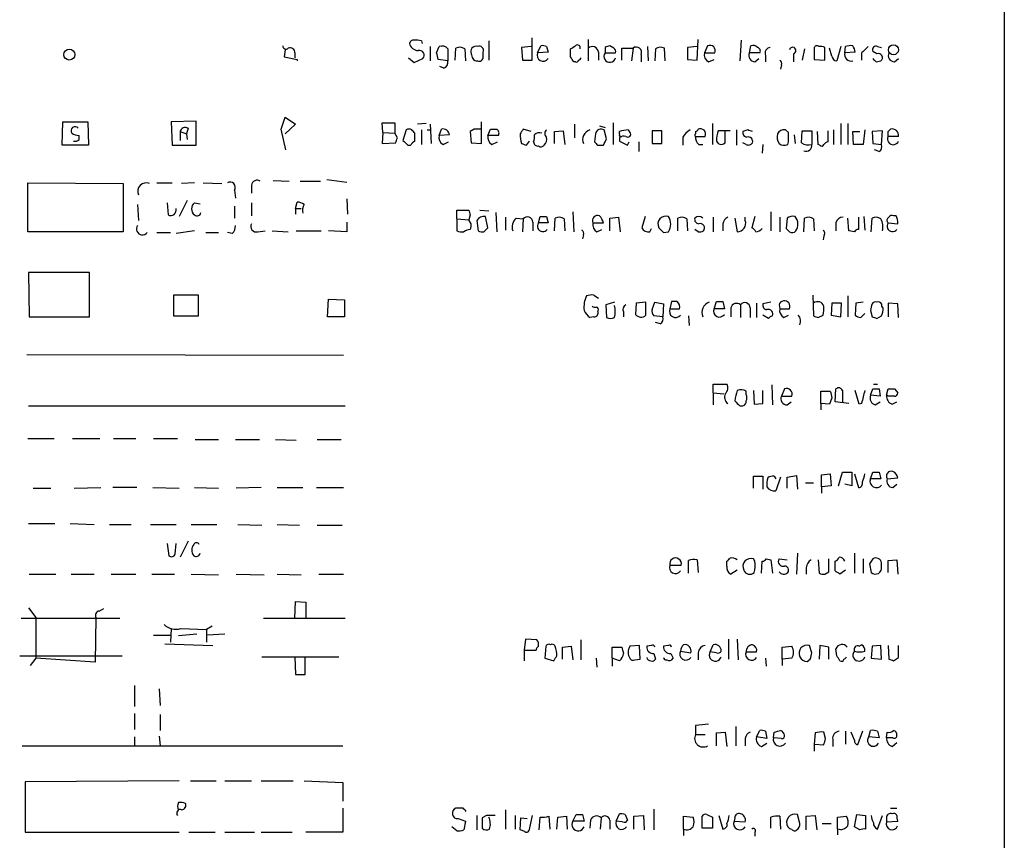
# Model space of a CAD drawing. Extents: x 2 to 1042, y 7 to 886.
# Drawn here: x 934 to 1038, y 682 to 769 of the extents above; entities that cross this region are included whole.
import ezdxf

# ---------------------------------------------------------------- set-up
doc = ezdxf.new("R2010")
doc.units = 0
doc.header["$MEASUREMENT"] = 0
doc.layers.add('MAIN', color=5, linetype='CONTINUOUS')

msp = doc.modelspace()

# ---------------------------------------------------------------- linework, layer by layer
at = {"layer": 'MAIN'}
for p, q in [((1038.0133, 773.684), (1038.0133, 232.918)), ((976.4607, 766.7413), (976.5453, 766.4873)), ((983.5727, 766.7413), (983.5727, 764.7093)), ((988.1447, 764.7093), (988.1447, 767.08)), ((994.0713, 766.9107), (994.0713, 764.6247)), ((1005.586, 764.7093), (1005.6707, 766.9107)), ((1010.2427, 766.826), (1010.0733, 764.6247)), ((962.0673, 765.81), (961.9827, 765.048)), ((963.0833, 765.4713), (963.0833, 764.9633)), ((977.392, 766.1487), (977.392, 764.6247)), ((978.0693, 765.4713), (978.3233, 766.1487)), ((979.2547, 765.8947), (979.2547, 764.6247)), ((980.0167, 764.7093), (980.1013, 765.9793)), ((981.0327, 765.8947), (981.1173, 764.6247)), ((982.98, 765.048), (982.98, 765.556)), ((988.06, 766.1487), (987.044, 766.064)), ((987.044, 766.064), (987.1287, 764.7093)), ((988.7373, 765.4713), (989.076, 766.2333)), ((989.838, 765.556), (988.7373, 765.4713)), ((989.6687, 766.1487), (989.838, 765.556)), ((992.2087, 765.048), (992.2087, 765.8947)), ((995.172, 765.556), (995.172, 764.7093)), ((995.8493, 766.064), (995.8493, 765.4713)), ((995.8493, 765.4713), (996.95, 765.4713)), ((996.7807, 765.9793), (996.3573, 766.2333)), ((997.6273, 764.7093), (997.6273, 765.9793)), ((997.6273, 765.9793), (998.8127, 765.9793)), ((998.8127, 765.9793), (998.6433, 764.6247)), ((999.6593, 765.302), (999.6593, 764.54)), ((1000.3367, 766.1487), (1000.4213, 764.6247)), ((1001.1833, 765.8947), (1001.0987, 764.6247)), ((1002.1993, 764.6247), (1002.1147, 765.9793)), ((1005.586, 766.1487), (1004.57, 766.064)), ((1004.57, 766.064), (1004.57, 764.794)), ((1006.6867, 766.2333), (1006.348, 765.4713)), ((1006.348, 765.4713), (1007.4487, 765.4713)), ((1011.0893, 765.4713), (1011.2587, 766.2333)), ((1012.19, 765.4713), (1011.0893, 765.4713)), ((1015.746, 765.3867), (1015.746, 764.54)), ((1016.9313, 765.8947), (1016.6773, 764.7093)), ((1017.9473, 766.064), (1017.9473, 764.794)), ((1019.048, 764.7093), (1019.048, 766.064)), ((1019.81, 765.1327), (1019.556, 765.9793)), ((1020.7413, 766.1487), (1020.318, 764.6247)), ((1021.1647, 765.4713), (1021.2493, 766.1487)), ((1022.2653, 765.556), (1021.1647, 765.4713)), ((1022.9427, 765.4713), (1022.9427, 764.7093)), ((1024.5513, 765.3867), (1024.128, 765.6407)), ((1024.636, 766.1487), (1025.0593, 766.064)), ((961.9827, 765.048), (963.3373, 764.794)), ((963.3373, 764.794), (963.3373, 764.6247)), ((975.106, 764.9633), (975.6987, 764.4553)), ((975.6987, 764.4553), (976.63, 764.8787)), ((979.2547, 764.6247), (978.2387, 764.794)), ((987.1287, 764.7093), (988.1447, 764.7093)), ((992.7167, 764.54), (992.5473, 764.54)), ((1004.57, 764.794), (1005.586, 764.7093)), ((1006.7713, 764.54), (1007.364, 764.794)), ((1011.682, 764.54), (1012.1053, 764.8787)), ((1012.7827, 765.2173), (1012.7827, 764.54)), ((1014.476, 764.2013), (1014.3913, 763.778)), ((1017.9473, 764.794), (1019.048, 764.7093)), ((1024.4667, 764.54), (1024.9747, 764.6247)), ((1026.414, 764.54), (1026.8373, 764.8787)), ((978.8313, 763.8627), (978.408, 764.032)), ((938.53, 755.7347), (938.6147, 758.19)), ((938.6147, 758.19), (941.2393, 758.19)), ((941.2393, 758.19), (941.324, 755.7347)), ((952.6693, 758.2747), (950.0447, 758.19)), ((950.0447, 758.19), (950.1293, 755.7347)), ((952.6693, 755.7347), (952.6693, 758.2747)), ((961.644, 757.428), (962.0673, 758.698)), ((962.0673, 758.698), (963.168, 757.936)), ((972.3967, 757.0893), (972.312, 758.1053)), ((972.312, 758.1053), (973.6667, 758.1053)), ((973.6667, 758.1053), (973.6667, 757.0047)), ((976.9687, 758.0207), (976.0373, 757.936)), ((982.8107, 755.904), (982.8107, 758.19)), ((996.696, 758.1053), (996.696, 755.8193)), ((1007.1947, 758.0207), (1007.1947, 755.8193)), ((1020.7413, 758.0207), (1020.7413, 755.8193)), ((1021.5033, 758.0207), (1021.5033, 755.8193)), ((950.976, 757.174), (950.976, 756.2427)), ((950.976, 757.174), (951.6533, 756.92)), ((951.8227, 757.5127), (951.6533, 756.92)), ((951.6533, 756.92), (951.738, 756.3273)), ((962.152, 755.2267), (961.644, 757.428)), ((963.168, 757.936), (962.0673, 756.92)), ((972.3967, 757.0893), (972.312, 755.904)), ((972.3967, 757.0893), (973.6667, 757.0047)), ((973.9207, 756.4967), (973.6667, 757.0047)), ((974.852, 757.3433), (974.5133, 756.2427)), ((975.7833, 756.158), (975.7833, 757.0047)), ((976.4607, 757.3433), (976.4607, 755.8193)), ((977.0533, 757.3433), (977.4767, 757.3433)), ((977.392, 757.936), (977.4767, 755.904)), ((978.3233, 756.7507), (978.5773, 757.428)), ((982.0487, 757.428), (981.6253, 757.174)), ((981.6253, 757.174), (981.71, 755.9887)), ((983.488, 756.7507), (983.742, 757.428)), ((988.06, 757.174), (987.2133, 757.428)), ((990.5153, 757.174), (991.4467, 757.2587)), ((990.5153, 755.904), (990.5153, 757.174)), ((991.4467, 757.2587), (991.616, 755.8193)), ((992.632, 757.936), (992.632, 756.4967)), ((994.8333, 756.92), (994.7487, 756.0733)), ((995.2567, 757.7667), (995.8493, 757.5973)), ((996.0187, 756.412), (995.7647, 757.3433)), ((997.3733, 756.92), (997.3733, 757.174)), ((998.3047, 757.3433), (998.474, 757.0893)), ((1000.8447, 757.2587), (1000.8447, 755.904)), ((1001.8607, 757.2587), (1000.8447, 757.2587)), ((1001.8607, 755.904), (1001.8607, 757.2587)), ((1005.4167, 757.174), (1005.4167, 756.92)), ((1009.0573, 757.2587), (1007.7873, 757.2587)), ((1008.5493, 755.9887), (1008.5493, 757.2587)), ((1009.7347, 757.3433), (1009.7347, 755.7347)), ((1010.92, 757.3433), (1010.412, 757.174)), ((1015.238, 757.0893), (1014.8993, 757.3433)), ((1016.5927, 755.9887), (1016.6773, 757.2587)), ((1016.6773, 757.2587), (1017.6933, 757.2587)), ((1017.6933, 757.2587), (1017.6933, 755.8193)), ((1018.3707, 755.8193), (1018.286, 757.174)), ((1019.3867, 757.2587), (1019.3867, 756.0733)), ((1019.9793, 757.3433), (1019.9793, 755.8193)), ((1022.096, 755.8193), (1022.0113, 757.174)), ((1022.0113, 757.174), (1022.7733, 757.174)), ((1023.2813, 757.3433), (1023.112, 755.8193)), ((1025.144, 757.2587), (1024.0433, 757.174)), ((1024.0433, 757.174), (1024.128, 755.904)), ((1025.0593, 755.8193), (1025.144, 757.2587)), ((1025.7367, 757.174), (1025.9907, 757.428)), ((940.308, 756.3273), (940.308, 756.7507)), ((972.312, 755.904), (973.7513, 755.9887)), ((979.424, 756.8353), (978.3233, 756.7507)), ((978.7467, 755.8193), (979.3393, 756.0733)), ((981.71, 755.9887), (982.8107, 755.904)), ((984.5887, 756.7507), (983.488, 756.7507)), ((983.9113, 755.8193), (984.504, 756.0733)), ((987.552, 755.7347), (987.8907, 756.158)), ((997.3733, 756.4967), (997.3733, 756.158)), ((997.3733, 756.158), (998.22, 755.7347)), ((998.22, 755.7347), (998.3893, 756.0733)), ((999.4053, 756.0733), (999.4053, 755.0573)), ((1000.8447, 755.904), (1001.8607, 755.904)), ((1004.062, 756.5813), (1004.062, 755.7347)), ((1005.4167, 756.666), (1006.4327, 756.666)), ((1007.618, 756.158), (1007.7873, 755.904)), ((1010.7507, 755.8193), (1010.412, 755.9887)), ((1015.1533, 755.8193), (1015.238, 756.0733)), ((1015.8307, 756.8353), (1015.9153, 755.904)), ((1024.128, 755.904), (1025.0593, 755.8193)), ((1026.8373, 756.666), (1025.7367, 756.666)), ((941.324, 755.7347), (938.53, 755.7347)), ((950.1293, 755.7347), (952.6693, 755.7347)), ((975.0213, 755.7347), (975.36, 755.7347)), ((995.0873, 755.7347), (995.68, 755.7347)), ((1005.7553, 755.8193), (1006.1787, 755.8193)), ((1012.5287, 755.8193), (1012.444, 754.888)), ((1018.54, 755.7347), (1018.3707, 755.8193)), ((1023.112, 755.8193), (1022.096, 755.8193)), ((1024.8053, 755.0573), (1024.2973, 755.2267)), ((934.8893, 746.5907), (934.8893, 751.7553)), ((934.8893, 751.7553), (944.9647, 751.6707)), ((948.5207, 751.7553), (950.1293, 751.7553)), ((952.5, 751.7553), (951.1453, 751.6707)), ((953.4313, 751.7553), (955.3787, 751.6707)), ((960.7973, 752.0093), (962.4907, 751.9247)), ((963.676, 751.9247), (965.7927, 751.9247)), ((966.47, 752.094), (968.5867, 751.84)), ((944.9647, 751.6707), (944.9647, 746.5907)), ((956.7333, 750.9933), (956.818, 750.1467)), ((958.5113, 751.5013), (958.5113, 750.6547)), ((949.6213, 749.6387), (949.706, 748.3687)), ((951.738, 749.8927), (950.8913, 748.1993)), ((952.5, 749.6387), (953.0927, 749.554)), ((958.5113, 749.6387), (958.5113, 748.284)), ((963.168, 749.046), (963.3373, 749.7233)), ((968.5867, 750.062), (968.6713, 748.4533)), ((946.4887, 749.4693), (946.5733, 747.776)), ((956.7333, 749.3), (956.7333, 748.03)), ((963.168, 749.046), (963.168, 748.4533)), ((963.168, 749.046), (963.7607, 749.046)), ((980.186, 747.9453), (980.186, 748.8767)), ((980.186, 748.8767), (981.456, 748.8767)), ((982.6413, 748.8767), (983.5727, 748.792)), ((984.3347, 748.6227), (984.4193, 746.5907)), ((992.4627, 748.7073), (992.5473, 746.5907)), ((1013.3753, 748.7073), (1013.3753, 746.6753)), ((968.5867, 747.6067), (968.5867, 746.5907)), ((980.186, 747.9453), (980.186, 746.6753)), ((980.186, 747.9453), (981.456, 747.8607)), ((981.6253, 748.3687), (981.456, 747.8607)), ((981.71, 747.4373), (981.456, 747.8607)), ((982.3027, 747.776), (982.472, 746.6753)), ((983.488, 747.014), (983.234, 748.1993)), ((985.3507, 748.1147), (985.3507, 746.76)), ((986.4513, 748.03), (987.2133, 747.9453)), ((987.2133, 747.9453), (987.1287, 746.5907)), ((988.2293, 747.6067), (988.2293, 746.6753)), ((988.822, 747.522), (988.9913, 748.1993)), ((989.6687, 748.1993), (989.838, 747.522)), ((990.5153, 746.6753), (990.6, 748.03)), ((991.5313, 747.9453), (991.616, 746.6753)), ((996.3573, 748.03), (997.2887, 748.1147)), ((996.3573, 746.6753), (996.3573, 748.03)), ((997.2887, 748.1147), (997.458, 746.5907)), ((1000.0827, 748.1993), (999.744, 747.014)), ((1003.554, 746.6753), (1003.554, 748.03)), ((1004.4853, 747.9453), (1004.57, 746.6753)), ((1007.2793, 748.1147), (1007.2793, 746.5907)), ((1009.5653, 748.03), (1009.8193, 746.5907)), ((1010.666, 747.776), (1010.666, 748.1147)), ((1011.682, 748.1993), (1011.3433, 747.014)), ((1014.3067, 748.1147), (1014.3067, 746.5907)), ((1015.0687, 748.03), (1014.984, 746.9293)), ((1016.8467, 746.5907), (1016.9313, 748.03)), ((1017.8627, 747.9453), (1017.9473, 746.6753)), ((1021.588, 746.6753), (1021.5033, 748.03)), ((1022.604, 748.1147), (1022.604, 746.8447)), ((1023.1967, 748.1993), (1023.2813, 746.76)), ((1023.9587, 746.5907), (1024.0433, 748.03)), ((1026.5833, 748.284), (1026.3293, 748.284)), ((944.9647, 746.5907), (934.8893, 746.5907)), ((952.5, 746.6753), (950.5527, 746.4213)), ((959.1887, 746.5907), (959.9507, 746.6753)), ((960.7127, 746.6753), (962.406, 746.5907)), ((963.2527, 746.6753), (965.8773, 746.6753)), ((968.5867, 746.5907), (966.6393, 746.6753)), ((983.0647, 746.5907), (983.488, 747.014)), ((989.838, 747.522), (988.822, 747.522)), ((994.5793, 747.522), (995.68, 747.522)), ((995.0027, 746.5907), (995.5107, 746.8447)), ((1000.5907, 746.5907), (1000.76, 746.9293)), ((1002.03, 746.506), (1002.538, 746.5907)), ((1005.6707, 746.5907), (1005.332, 746.8447)), ((1008.2953, 747.4373), (1008.2953, 746.6753)), ((1020.2333, 747.522), (1020.2333, 746.6753)), ((1022.1807, 746.5907), (1021.588, 746.6753)), ((1025.7367, 747.522), (1026.7527, 747.4373)), ((948.5207, 746.506), (949.96, 746.506)), ((953.6853, 746.506), (955.04, 746.506)), ((956.4793, 746.4213), (955.9713, 746.506)), ((993.5633, 746.252), (993.4787, 745.8287)), ((1018.9633, 746.1673), (1018.8787, 745.744)), ((941.4087, 742.2727), (934.974, 742.2727)), ((934.974, 742.2727), (935.0587, 737.616)), ((941.4087, 737.616), (941.4087, 742.2727)), ((952.9233, 739.902), (950.2987, 739.902)), ((950.2987, 739.902), (950.2987, 737.7007)), ((952.9233, 737.7007), (952.9233, 739.902)), ((966.5547, 737.616), (966.6393, 739.4787)), ((966.6393, 739.4787), (968.3327, 739.394)), ((968.3327, 739.394), (968.3327, 737.616)), ((994.664, 739.902), (995.172, 739.5633)), ((1017.778, 739.902), (1017.8627, 737.7007)), ((1021.5033, 739.8173), (1021.5033, 737.616)), ((996.8653, 739.14), (995.934, 738.886)), ((995.934, 738.886), (996.0187, 737.5313)), ((999.1513, 739.0553), (999.0667, 737.87)), ((1000.1673, 739.14), (999.1513, 739.0553)), ((1000.1673, 737.7853), (1000.1673, 739.14)), ((1000.8447, 738.378), (1001.0987, 739.14)), ((1001.0987, 739.14), (1002.03, 738.9707)), ((1002.03, 738.9707), (1001.9453, 737.616)), ((1002.8767, 739.2247), (1002.7073, 738.4627)), ((1002.7073, 738.4627), (1003.7233, 738.4627)), ((1003.4693, 739.2247), (1002.8767, 739.2247)), ((1007.364, 738.4627), (1007.618, 739.2247)), ((1008.4647, 738.4627), (1007.364, 738.4627)), ((1008.2953, 739.2247), (1008.4647, 738.4627)), ((1009.142, 738.5473), (1009.142, 737.616)), ((1010.158, 738.886), (1010.158, 737.5313)), ((1011.174, 738.5473), (1011.174, 737.5313)), ((1011.8513, 739.0553), (1011.8513, 737.5313)), ((1013.3753, 739.14), (1012.5287, 738.9707)), ((1014.222, 738.886), (1014.3067, 738.4627)), ((1014.3067, 738.4627), (1015.3227, 738.4627)), ((1019.81, 739.0553), (1019.7253, 737.7853)), ((1020.826, 739.0553), (1019.81, 739.0553)), ((1020.7413, 737.616), (1020.826, 739.0553)), ((1022.35, 739.0553), (1022.2653, 737.7853)), ((1023.112, 739.14), (1022.35, 739.0553)), ((1023.874, 738.2933), (1024.0433, 737.616)), ((1026.7527, 738.9707), (1025.7367, 739.0553)), ((1025.7367, 739.0553), (1025.7367, 737.616)), ((1026.8373, 737.5313), (1026.7527, 738.9707)), ((935.0587, 737.616), (941.4087, 737.616)), ((950.2987, 737.7007), (952.9233, 737.7007)), ((968.3327, 737.616), (966.5547, 737.616)), ((994.664, 737.616), (994.2407, 737.5313)), ((997.7967, 738.124), (997.7967, 737.616)), ((1001.9453, 737.616), (1001.014, 737.7007)), ((1004.6547, 737.7007), (1004.7393, 736.6847)), ((1013.1213, 737.4467), (1012.5287, 737.7853)), ((1014.73, 737.5313), (1015.238, 737.7853)), ((1018.3707, 737.5313), (1018.8787, 737.7853)), ((1019.7253, 737.7853), (1020.7413, 737.616)), ((1022.858, 737.5313), (1023.2813, 737.9547)), ((1024.5513, 737.4467), (1025.0593, 737.7007)), ((1001.6913, 736.854), (1001.1833, 737.0233)), ((934.8047, 733.6367), (968.248, 733.552)), ((1007.2793, 729.5727), (1007.2793, 730.504)), ((1007.2793, 730.504), (1008.7187, 730.504)), ((1013.46, 730.4193), (1013.5447, 728.3027)), ((1014.8147, 729.996), (1014.476, 729.234)), ((1020.1487, 728.6413), (1020.2333, 729.996)), ((1023.874, 729.3187), (1024.128, 729.996)), ((1024.2127, 730.504), (1024.636, 730.504)), ((1024.8053, 729.996), (1024.89, 729.234)), ((1025.5673, 729.3187), (1025.7367, 729.996)), ((1026.414, 729.996), (1026.7527, 729.5727)), ((1007.2793, 729.5727), (1007.2793, 728.3027)), ((1007.2793, 729.5727), (1008.38, 729.488)), ((1010.7507, 729.4033), (1010.7507, 729.742)), ((1011.5127, 729.8267), (1011.5973, 728.3873)), ((1012.5287, 728.472), (1012.5287, 729.8267)), ((1014.476, 729.234), (1015.5767, 729.234)), ((1018.6247, 728.472), (1018.6247, 729.742)), ((1018.6247, 729.742), (1019.6407, 729.742)), ((1019.81, 729.0647), (1019.556, 728.3873)), ((1020.9107, 729.8267), (1020.9107, 728.6413)), ((1022.6887, 728.3873), (1022.2653, 729.8267)), ((1024.89, 729.234), (1023.874, 729.3187)), ((1025.7367, 729.234), (1025.5673, 729.3187)), ((934.974, 728.218), (968.4173, 728.218)), ((1010.0733, 728.218), (1010.412, 728.218)), ((1011.5973, 728.3873), (1012.5287, 728.472)), ((1015.0687, 728.3027), (1015.492, 728.6413)), ((1018.6247, 728.472), (1018.6247, 727.7947)), ((1019.556, 728.3873), (1018.6247, 728.472)), ((1021.588, 728.472), (1020.1487, 728.6413)), ((1022.9427, 728.472), (1022.6887, 728.3873)), ((1024.382, 728.3027), (1024.89, 728.6413)), ((1026.16, 728.3873), (1026.668, 728.6413)), ((934.8893, 724.7467), (937.6833, 724.7467)), ((939.6307, 724.7467), (942.5093, 724.7467)), ((943.9487, 724.7467), (946.3193, 724.7467)), ((948.182, 724.7467), (950.722, 724.7467)), ((952.5847, 724.662), (955.04, 724.662)), ((956.818, 724.662), (959.358, 724.662)), ((961.0513, 724.662), (963.2527, 724.5773)), ((965.454, 724.662), (967.994, 724.662)), ((1011.5127, 719.4973), (1011.5127, 720.7673)), ((1011.5127, 720.7673), (1012.5287, 720.7673)), ((1012.5287, 720.7673), (1012.5287, 719.4127)), ((1013.714, 720.7673), (1013.8833, 720.5133)), ((1014.3913, 720.6827), (1013.8833, 719.2433)), ((1015.0687, 720.6827), (1016.0847, 720.852)), ((1015.0687, 719.4973), (1015.0687, 720.6827)), ((1016.0847, 720.852), (1016.1693, 719.4127)), ((1018.7093, 720.9367), (1019.6407, 721.0213)), ((1018.7093, 719.6667), (1018.7093, 720.9367)), ((1019.6407, 721.0213), (1019.7253, 719.7513)), ((1020.4873, 719.7513), (1020.9107, 721.1907)), ((1020.9107, 721.1907), (1021.9267, 721.1907)), ((1021.9267, 721.1907), (1021.9267, 719.7513)), ((1022.1807, 721.0213), (1022.604, 719.582)), ((1023.874, 720.5133), (1024.128, 721.1907)), ((1024.8053, 721.1907), (1024.9747, 720.5133)), ((1025.652, 720.5133), (1026.7527, 720.598)), ((935.482, 719.4973), (937.3447, 719.4973)), ((939.8, 719.4973), (942.594, 719.582)), ((946.404, 719.582), (943.864, 719.582)), ((948.0973, 719.582), (950.8913, 719.4973)), ((952.5, 719.582), (955.04, 719.4973)), ((959.5273, 719.582), (956.9027, 719.4973)), ((961.2207, 719.582), (963.93, 719.582)), ((965.3693, 719.582), (968.248, 719.582)), ((1017.016, 720.09), (1017.8627, 720.09)), ((1019.7253, 719.7513), (1018.7093, 719.6667)), ((1018.7093, 719.6667), (1018.7093, 718.9893)), ((1021.9267, 719.7513), (1021.1647, 719.9207)), ((1024.9747, 720.5133), (1023.874, 720.5133)), ((1026.2447, 719.582), (1026.668, 719.9207)), ((934.974, 715.772), (937.768, 715.772)), ((939.3767, 715.772), (941.9167, 715.6873)), ((943.5253, 715.6873), (945.8113, 715.6873)), ((947.8433, 715.6873), (950.5527, 715.6873)), ((952.1613, 715.6873), (954.8707, 715.6873)), ((957.072, 715.6873), (959.612, 715.6027)), ((961.2207, 715.6873), (963.5913, 715.6027)), ((965.454, 715.6027), (968.0787, 715.6027)), ((949.6213, 713.6553), (949.7907, 712.3853)), ((950.468, 712.5547), (950.5527, 713.6553)), ((951.8227, 713.9093), (950.976, 712.216)), ((1016.1693, 712.6393), (1016.0847, 710.438)), ((1022.1807, 712.6393), (1022.1807, 710.5227)), ((1002.7073, 711.3693), (1003.8927, 711.3693)), ((1004.6547, 710.5227), (1004.6547, 711.8773)), ((1005.586, 711.962), (1005.6707, 710.6073)), ((1008.7187, 711.2847), (1008.7187, 711.7927)), ((1011.682, 711.7927), (1011.5127, 712.0467)), ((1012.3593, 710.5227), (1012.444, 711.7927)), ((1012.8673, 712.0467), (1013.3753, 711.962)), ((1013.3753, 711.962), (1013.5447, 710.5227)), ((1014.222, 712.0467), (1015.0687, 711.962)), ((1018.3707, 711.962), (1018.4553, 710.5227)), ((1019.4713, 710.692), (1019.4713, 712.0467)), ((1020.1487, 710.7767), (1020.1487, 711.7927)), ((1023.112, 712.0467), (1023.112, 710.5227)), ((1024.128, 712.0467), (1023.7893, 711.5387)), ((1023.7893, 711.5387), (1023.9587, 710.6073)), ((1025.0593, 711.2), (1025.0593, 711.6233)), ((1025.7367, 711.8773), (1026.668, 711.962)), ((1025.7367, 710.6073), (1025.7367, 711.8773)), ((1026.668, 711.962), (1026.7527, 710.438)), ((935.0587, 710.438), (937.8527, 710.438)), ((939.4613, 710.438), (941.9167, 710.438)), ((943.6947, 710.438), (946.3193, 710.438)), ((948.0127, 710.438), (950.3833, 710.438)), ((952.1613, 710.438), (955.04, 710.3533)), ((956.9027, 710.438), (959.866, 710.3533)), ((961.2207, 710.438), (963.7607, 710.3533)), ((965.6233, 710.438), (968.248, 710.438)), ((1009.8193, 710.8613), (1009.142, 710.438)), ((1017.1007, 711.1153), (1017.1007, 710.438)), ((1019.048, 710.438), (1019.4713, 710.692)), ((1021.2493, 710.8613), (1020.6567, 710.438)), ((963.0833, 705.7813), (963.168, 707.5593)), ((963.168, 707.5593), (964.2687, 707.4747)), ((964.2687, 707.4747), (964.2687, 705.7813)), ((934.974, 706.882), (935.736, 705.866)), ((942.4247, 706.5433), (942.9327, 706.7973)), ((934.212, 705.7813), (944.626, 705.7813)), ((935.736, 705.866), (935.736, 701.548)), ((942.086, 705.866), (942.0013, 701.1247)), ((954.3627, 704.9347), (953.77, 704.596)), ((959.7813, 705.7813), (968.4173, 705.7813)), ((948.182, 704.0033), (949.96, 704.0033)), ((950.0447, 704.6807), (949.96, 703.2413)), ((952.754, 704.088), (950.8067, 703.9187)), ((951.0607, 704.6807), (953.77, 704.596)), ((953.77, 704.596), (953.77, 703.2413)), ((955.7173, 704.088), (953.8547, 704.0033)), ((949.3673, 703.072), (954.4473, 702.9027)), ((987.4673, 703.58), (987.298, 702.3947)), ((988.6527, 703.4953), (987.4673, 703.58)), ((993.3093, 703.4953), (993.3093, 701.3787)), ((999.49, 702.9027), (998.474, 702.818)), ((999.5747, 701.4633), (999.49, 702.9027)), ((1000.76, 702.9027), (1000.252, 702.818)), ((1002.538, 702.9027), (1002.03, 702.818)), ((1006.9407, 702.2253), (1007.2793, 702.9873)), ((1008.888, 703.58), (1008.888, 701.4633)), ((1009.8193, 703.58), (1009.904, 701.3787)), ((1017.6933, 702.1407), (1017.4393, 702.9027)), ((1018.54, 702.9027), (1018.4553, 701.4633)), ((1019.4713, 702.7333), (1018.54, 702.9027)), ((1022.6887, 702.818), (1022.9427, 702.9873)), ((1024.9747, 702.9027), (1024.0433, 702.818)), ((1025.0593, 701.4633), (1024.9747, 702.9027)), ((1025.7367, 702.9027), (1025.8213, 701.4633)), ((1026.8373, 701.6327), (1026.8373, 702.9027)), ((934.0427, 701.802), (944.88, 701.802)), ((987.298, 702.3947), (987.298, 701.294)), ((987.298, 702.3947), (988.568, 702.3947)), ((989.584, 702.818), (989.4993, 701.548)), ((991.362, 702.7333), (992.2933, 702.818)), ((991.362, 701.4633), (991.362, 702.7333)), ((992.2933, 702.818), (992.4627, 701.3787)), ((996.6113, 701.548), (996.6113, 702.7333)), ((996.6113, 702.7333), (997.6273, 702.7333)), ((1001.014, 702.056), (1001.1833, 701.4633)), ((1002.792, 702.056), (1003.046, 701.548)), ((1003.808, 702.31), (1004.9087, 702.1407)), ((1005.6707, 702.1407), (1005.6707, 701.3787)), ((1007.618, 702.1407), (1006.9407, 702.2253)), ((1010.7507, 702.2253), (1011.8513, 702.2253)), ((1014.5607, 702.7333), (1015.5767, 702.818)), ((1014.5607, 701.4633), (1014.5607, 702.7333)), ((1019.4713, 701.4633), (1019.4713, 702.7333)), ((1020.318, 701.802), (1020.2333, 702.564)), ((1024.0433, 702.818), (1023.9587, 701.548)), ((935.736, 701.548), (935.1433, 700.786)), ((942.0013, 701.1247), (935.736, 701.548)), ((959.612, 701.7173), (967.74, 701.7173)), ((963.0833, 701.7173), (963.168, 699.8547)), ((964.184, 699.8547), (964.184, 701.7173)), ((989.4993, 701.548), (990.4307, 701.294)), ((994.918, 701.548), (995.0027, 700.6167)), ((996.6113, 701.548), (996.6113, 700.7013)), ((997.3733, 701.294), (996.6113, 701.548)), ((998.982, 701.3787), (999.5747, 701.4633)), ((1012.7827, 701.548), (1012.8673, 700.7013)), ((1015.5767, 701.548), (1014.5607, 701.4633)), ((1014.5607, 701.4633), (1014.5607, 700.786)), ((1017.1853, 701.2093), (1017.524, 701.4633)), ((1023.9587, 701.548), (1025.0593, 701.4633)), ((1026.3293, 701.294), (1026.8373, 701.6327)), ((963.168, 699.8547), (964.184, 699.8547)), ((946.15, 698.6693), (946.15, 696.468)), ((948.7747, 698.3307), (948.8593, 696.5527)), ((946.15, 695.706), (946.15, 694.0127)), ((948.8593, 695.6213), (948.8593, 693.928)), ((1005.4167, 694.436), (1005.4167, 693.5047)), ((1005.4167, 693.5047), (1006.4327, 693.5047)), ((1007.618, 693.674), (1008.5493, 693.7587)), ((1007.618, 692.3193), (1007.618, 693.674)), ((1008.5493, 693.7587), (1008.7187, 692.2347)), ((1009.65, 694.3513), (1009.65, 692.3193)), ((1011.8513, 693.2507), (1012.19, 693.928)), ((1012.7827, 693.8433), (1012.952, 693.0813)), ((1013.6293, 693.166), (1013.714, 693.7587)), ((1018.032, 693.674), (1017.9473, 692.4887)), ((1019.1327, 693.0813), (1018.9633, 693.7587)), ((1021.2493, 693.8433), (1021.2493, 692.4887)), ((1022.1807, 692.912), (1021.842, 693.7587)), ((1023.0273, 693.8433), (1022.5193, 692.404)), ((1023.7047, 693.2507), (1023.874, 693.928)), ((1024.636, 693.8433), (1024.8053, 693.166)), ((1025.5673, 693.166), (1025.652, 693.7587)), ((946.15, 693.2507), (946.15, 692.3193)), ((948.7747, 693.3353), (948.8593, 692.3193)), ((1010.666, 693.0813), (1010.666, 692.3193)), ((1012.952, 693.0813), (1011.8513, 693.2507)), ((1012.3593, 692.2347), (1012.952, 692.5733)), ((1014.476, 693.0813), (1013.6293, 693.166)), ((1017.9473, 692.4887), (1017.9473, 691.7267)), ((1017.9473, 692.4887), (1018.9633, 692.404)), ((1019.8947, 692.9967), (1019.8947, 692.2347)), ((1024.8053, 693.166), (1023.7047, 693.2507)), ((1026.2447, 693.166), (1025.5673, 693.166)), ((1026.16, 692.2347), (1026.668, 692.658)), ((934.2967, 692.3193), (968.1633, 692.3193)), ((950.8913, 688.594), (934.6353, 688.5093)), ((934.6353, 688.5093), (934.6353, 683.1753)), ((952.0767, 688.594), (954.786, 688.594)), ((955.7173, 688.594), (958.5113, 688.594)), ((959.5273, 688.594), (962.914, 688.594)), ((964.0993, 688.594), (968.1633, 688.4247)), ((968.1633, 688.4247), (968.1633, 686.4773)), ((968.1633, 685.7153), (968.1633, 683.1753)), ((980.8633, 685.7153), (980.1013, 685.7153)), ((985.3507, 685.546), (985.3507, 683.514)), ((1001.014, 685.6307), (1001.014, 683.4293)), ((1025.9907, 685.7153), (1026.668, 685.7153)), ((980.3553, 684.6147), (981.1173, 684.3607)), ((981.1173, 684.3607), (980.948, 683.4293)), ((982.3027, 684.9533), (982.3027, 683.4293)), ((983.3187, 684.9533), (982.8953, 684.6993)), ((982.8953, 684.6993), (982.8953, 683.5987)), ((986.3667, 684.9533), (986.3667, 683.514)), ((986.8747, 683.4293), (986.9593, 684.6993)), ((986.9593, 684.6993), (987.6367, 684.6147)), ((988.1447, 684.9533), (987.806, 683.3447)), ((988.9067, 683.4293), (988.9913, 684.784)), ((989.9227, 684.8687), (990.0073, 683.514)), ((990.7693, 683.514), (990.854, 684.784)), ((990.854, 684.784), (991.7853, 684.8687)), ((991.7853, 684.8687), (991.87, 683.514)), ((992.4627, 684.3607), (992.8013, 685.038)), ((993.648, 684.3607), (992.4627, 684.3607)), ((993.4787, 685.038), (993.648, 684.3607)), ((994.3253, 684.4453), (994.2407, 683.5987)), ((995.426, 684.6993), (995.3413, 683.514)), ((996.3573, 684.4453), (996.3573, 683.514)), ((997.0347, 684.3607), (997.3733, 685.1227)), ((997.712, 684.276), (997.0347, 684.3607)), ((997.966, 685.038), (998.22, 684.4453)), ((998.8973, 684.8687), (999.9133, 684.9533)), ((998.8973, 683.514), (998.8973, 684.8687)), ((999.9133, 684.9533), (999.998, 683.4293)), ((1004.1467, 683.514), (1004.1467, 684.8687)), ((1004.1467, 684.8687), (1005.1627, 684.784)), ((1006.094, 683.5987), (1006.094, 684.8687)), ((1006.602, 685.038), (1007.1947, 684.784)), ((1007.1947, 684.784), (1007.1947, 683.5987)), ((1007.872, 684.9533), (1008.2953, 683.514)), ((1009.5653, 684.6993), (1009.4807, 684.3607)), ((1009.4807, 684.3607), (1010.666, 684.276)), ((1013.3753, 683.5987), (1013.3753, 684.784)), ((1014.3067, 684.8687), (1014.3913, 683.514)), ((1016.4233, 684.1067), (1016.1693, 685.038)), ((1017.1007, 684.8687), (1018.032, 684.9533)), ((1017.1007, 683.4293), (1017.1007, 684.8687)), ((1018.032, 684.9533), (1018.2013, 683.4293)), ((1020.4027, 684.784), (1021.334, 684.8687)), ((1020.4027, 683.514), (1020.4027, 684.784)), ((1022.1807, 683.768), (1022.4347, 685.038)), ((1022.4347, 685.038), (1023.366, 684.9533)), ((1023.366, 684.9533), (1023.366, 683.514)), ((1024.636, 683.514), (1025.144, 684.9533)), ((1025.5673, 684.6993), (1025.5673, 684.276)), ((1025.5673, 684.276), (1026.7527, 684.3607)), ((934.6353, 683.1753), (950.8913, 683.1753)), ((951.9073, 683.1753), (954.7013, 683.1753)), ((955.7173, 683.1753), (958.85, 683.1753)), ((959.5273, 683.1753), (962.8293, 683.1753)), ((968.1633, 683.1753), (964.2687, 683.1753)), ((980.186, 683.3447), (979.678, 683.768)), ((987.3827, 683.26), (986.8747, 683.4293)), ((1004.1467, 683.514), (1004.1467, 682.8367)), ((1007.1947, 683.5987), (1006.094, 683.5987)), ((1011.682, 683.1753), (1011.682, 682.752)), ((1018.794, 684.1067), (1019.7253, 684.1067)), ((1020.4027, 683.514), (1020.4027, 682.9213)), ((1020.7413, 683.4293), (1020.4027, 683.514)), ((1022.7733, 683.4293), (1022.1807, 683.768))]:
    msp.add_line(p, q, dxfattribs=at)
for centre, radius in [((1026.3108, 765.8094), 0.5242), ((939.2832, 765.2982), 0.58)]:
    msp.add_circle(centre, radius, dxfattribs=at)
for centre, radius, start, end in [((975.6309, 766.3774), 0.4537, 81.405541, 165.982133), ((976.1802, 766.7465), 1.0229, 194.678844, 266.73814), ((975.9105, 765.2611), 1.5792, 69.609571, 97.70781), ((992.9284, 766.0005), 0.3147, 340.349851, 132.282263), ((1006.9125, 765.6971), 0.5818, 337.16348, 112.83652), ((1011.4704, 765.6408), 0.6292, 42.268789, 109.661787), ((962.1632, 766.2312), 0.3499, 179.656131, 313.946164), ((962.5905, 765.5197), 0.4952, 354.390726, 111.872304), ((976.2349, 765.2173), 0.5203, 319.403483, 102.530002), ((808.8525, 722.7885), 174.5169, 13.927616, 14.156831), ((978.6196, 765.4006), 0.8046, 37.882478, 111.607035), ((980.4973, 765.1699), 0.9011, 53.547217, 116.070252), ((982.2144, 765.6204), 0.5559, 71.877962, 204.859363), ((1108.787, 807.4552), 133.8593, 198.316987, 198.546184), ((982.582, 765.7507), 0.4431, 333.932306, 116.067694), ((989.3106, 765.2177), 0.6269, 156.137735, 327.268068), ((989.2455, 765.3021), 0.9465, 63.440363, 100.316217), ((907.8127, 893.0639), 152.626, 303.570291, 303.799474), ((994.5122, 765.483), 0.6639, 6.313504, 131.617054), ((996.346, 765.1011), 0.6195, 143.302133, 347.148182), ((1038.4308, 639.1413), 133.8752, 108.317001, 108.54617), ((996.6112, 765.6406), 0.3787, 333.44848, 63.414653), ((999.1514, 765.5349), 0.5588, 335.365948, 127.312882), ((1001.7187, 765.1699), 0.9011, 63.929748, 126.452783), ((1007.1804, 765.2878), 0.8524, 167.56816, 241.318192), ((1011.6961, 765.2032), 0.6634, 156.162913, 268.782043), ((1011.8654, 765.683), 0.3875, 326.88812, 79.502061), ((1013.3806, 765.4343), 0.6361, 98.125007, 199.947705), ((1015.6614, 765.7254), 0.3491, 284.024302, 165.975698), ((1018.2342, 765.9088), 0.3262, 47.33528, 151.588605), ((1018.6245, 765.2165), 0.9474, 63.448472, 100.287538), ((1021.8537, 765.3137), 0.7068, 167.115967, 282.884033), ((1021.7995, 764.6669), 1.5806, 82.299482, 110.370222), ((1020.6878, 765.3507), 1.5908, 7.414948, 33.698059), ((1192.6437, 596.4726), 239.4974, 134.889638, 135.118804), ((1024.4667, 765.81), 0.3787, 63.441716, 206.558284), ((1024.7028, 764.9723), 0.4413, 308.033262, 110.081846), ((1026.4281, 765.2032), 0.6634, 156.162913, 268.782043), ((978.644, 764.4654), 0.6311, 287.263584, 14.619728), ((982.3449, 765.175), 0.5519, 212.471989, 274.405871), ((982.5566, 765.0142), 0.4247, 246.507351, 4.56424), ((865.378, 680.144), 152.6261, 33.57027, 33.799453), ((992.8437, 764.7093), 0.2116, 233.124688, 0), ((993.013, 765.0056), 0.2993, 278.124688, 351.875312), ((1014.1372, 764.3706), 0.3787, 333.44848, 63.414653), ((1020.4025, 765.2172), 0.5985, 188.116564, 261.883436), ((1108.9723, 849.3843), 119.7487, 224.885409, 225.114592), ((939.8847, 757.2586), 0.4233, 36.886139, 216.856362), ((940.392, 758.2728), 1.5244, 236.291169, 266.841227), ((951.5264, 757.0258), 0.57, 58.677654, 164.930019), ((975.1483, 756.8776), 0.552, 57.524827, 122.466416), ((890.964, 672.524), 119.7134, 44.885409, 45.114591), ((978.738, 756.7564), 0.6906, 6.561021, 103.456685), ((982.3873, 588.1281), 169.3002, 89.885375, 90.114591), ((984.0807, 926.7278), 169.3001, 269.885375, 270.114592), ((984.1654, 757.0047), 0.4936, 329.034253, 59.044206), ((1114.0439, 672.5241), 152.6259, 146.200557, 146.42974), ((990.0069, 756.9198), 3.1322, 179.996341, 198.923755), ((988.9067, 756.3488), 0.7034, 68.830898, 136.238479), ((989.9649, 756.9623), 0.4826, 127.862488, 232.137512), ((994.5744, 756.3072), 1.0885, 107.852356, 201.740809), ((995.4401, 756.8212), 0.6148, 58.129958, 170.752176), ((997.5427, 756.8354), 0.1894, 153.462013, 296.537987), ((998.6562, 752.7627), 4.5941, 94.388088, 106.215556), ((998.2624, 756.8777), 0.2992, 225, 45), ((1006.1357, 755.2696), 2.4537, 122.315026, 147.684974), ((1005.4589, 756.793), 0.1338, 108.380794, 251.619206), ((1005.3742, 757.4705), 0.2995, 278.157154, 351.842846), ((1005.8965, 756.8918), 0.5818, 337.16348, 112.83652), ((1011.7833, 756.0807), 4.166, 163.574757, 178.936822), ((1010.8541, 757.0422), 0.4613, 163.399492, 267.664214), ((968.8515, 630.2662), 133.8594, 71.45383, 71.683027), ((1015.4071, 756.6236), 1.3865, 167.655866, 211.266381), ((1014.73, 756.6236), 0.7393, 76.762586, 156.364853), ((761.238, 756.5813), 254.0005, 359.885409, 0.114591), ((898.7367, 756.92), 127.0003, 359.885409, 0.114591), ((1026.1511, 756.7549), 0.6919, 352.618215, 103.403622), ((939.8424, 756.8353), 0.6891, 259.371662, 312.506361), ((846.836, 798.5927), 133.8753, 341.443693, 341.672876), ((1101.7422, 882.9636), 179.57, 224.885386, 225.114614), ((976.0794, 755.4386), 0.778, 112.371722, 157.628278), ((979.156, 756.5673), 0.8527, 167.579062, 241.312851), ((984.3204, 756.5671), 0.8524, 167.561596, 241.318192), ((1029.6205, 882.8117), 133.8593, 251.453817, 251.683013), ((986.8305, 756.6239), 1.5824, 339.637627, 7.677432), ((988.7493, 756.0792), 0.4353, 180.776532, 279.613789), ((988.8912, 756.3532), 0.8103, 310.244663, 16.350433), ((1079.5679, 840.5539), 119.7133, 224.885409, 225.114592), ((826.4944, 840.7634), 189.3506, 333.316974, 333.546117), ((997.839, 756.0733), 0.6294, 70.344339, 137.723862), ((1006.4028, 756.5693), 0.9908, 174.399307, 229.194862), ((1008.1139, 756.436), 0.6243, 238.453829, 314.227622), ((1011.0047, 756.2426), 0.4936, 239.034253, 329.044206), ((1010.9624, 756.1157), 0.4826, 344.742799, 105.268654), ((1014.7574, 756.6289), 0.9012, 233.550995, 296.058953), ((1017.3211, 757.061), 1.2963, 235.812222, 286.68612), ((1019.4288, 755.5232), 0.5517, 94.376403, 147.539959), ((1026.2766, 756.3895), 0.6066, 152.881567, 337.565407), ((989.0799, 755.9616), 0.4044, 230.386678, 325.873798), ((1017.0765, 755.7226), 0.6243, 248.406467, 8.910127), ((1018.7305, 755.8828), 0.2413, 217.862488, 344.742799), ((1024.4242, 755.6077), 0.6694, 304.698943, 18.426829), ((947.3967, 750.8473), 0.8995, 66.267764, 203.732236), ((956.2556, 751.2776), 0.5559, 329.241287, 120.758713), ((959.104, 751.4336), 0.5966, 55.406893, 173.483743), ((952.9938, 749.0037), 0.8044, 127.869986, 232.130014), ((963.2533, 748.2012), 1.5244, 56.291169, 86.841227), ((949.9806, 748.8933), 0.5921, 242.370352, 14.944507), ((952.7655, 748.6909), 0.4174, 230.510715, 350.59635), ((965.0271, 748.8196), 1.1327, 144.998034, 194.395718), ((1108.533, 790.9452), 133.8593, 198.316987, 198.546184), ((983.0646, 747.3359), 0.8799, 78.899511, 149.987772), ((987.298, 747.0987), 1.2587, 132.275832, 199.657192), ((987.6609, 747.5946), 0.5686, 1.219518, 141.920872), ((989.33, 917.5491), 169.3501, 269.885409, 270.114592), ((990.9959, 747.2211), 0.9006, 53.524537, 116.078517), ((995.0837, 747.7557), 0.5559, 71.868166, 204.859363), ((994.0524, 747.1164), 1.6774, 13.993164, 44.113543), ((1002.284, 747.3889), 0.8493, 72.59768, 206.196944), ((1001.3526, 747.395), 1.4325, 325.842906, 34.157094), ((1003.9499, 747.2211), 0.9006, 53.524537, 116.078517), ((1005.7741, 747.8982), 0.4613, 163.399492, 267.664214), ((1005.7553, 747.5709), 0.6245, 47.316538, 132.676717), ((1009.1062, 747.3584), 0.8147, 111.826222, 174.442654), ((1009.7817, 747.5126), 0.9227, 272.335533, 16.586832), ((1015.6613, 747.2683), 0.965, 74.739674, 127.882794), ((1014.9906, 747.3836), 1.2331, 324.942508, 41.416287), ((1017.3273, 747.2209), 0.9008, 53.5321, 116.078638), ((1020.9601, 747.3738), 0.7417, 87.279935, 168.474956), ((1024.4393, 747.2209), 0.9008, 53.5321, 116.078638), ((1023.4713, 747.0986), 1.7254, 345.798653, 29.387781), ((1025.9766, 747.7901), 0.3598, 115.568084, 228.177331), ((1026.16, 747.9451), 0.3788, 63.45524, 153.401126), ((1025.398, 747.6066), 1.3652, 352.876545, 29.748005), ((946.9967, 746.887), 0.6296, 143.128282, 323.128282), ((955.8322, 747.1713), 0.9905, 310.787625, 5.602387), ((959.0303, 747.1583), 0.5892, 151.738759, 285.592811), ((980.7362, 748.1571), 1.5806, 249.629778, 277.700518), ((981.8306, 745.2672), 1.5908, 97.414948, 123.698059), ((980.7801, 747.2679), 0.9452, 333.402419, 10.324365), ((982.8952, 747.5219), 0.9465, 243.440363, 280.316217), ((989.2876, 747.1833), 0.5758, 143.966042, 323.979943), ((993.2248, 746.4214), 0.3785, 333.414641, 63.448488), ((995.412, 747.3387), 0.8526, 167.585625, 241.312851), ((1000.4002, 747.2681), 0.7037, 201.167873, 285.707168), ((1128.7759, 873.7599), 179.6053, 224.885409, 225.114592), ((1005.8402, 747.5215), 0.9461, 259.679445, 296.565051), ((1005.8823, 746.9716), 0.4827, 322.12814, 105.254078), ((1011.0469, 746.2941), 0.7785, 22.394546, 67.621866), ((1011.7032, 747.5644), 0.9758, 273.73127, 319.392973), ((1099.8158, 831.4474), 119.7487, 224.893867, 225.123016), ((1015.6125, 747.0239), 0.5212, 236.218464, 318.025044), ((1018.6516, 746.4252), 0.4046, 320.395708, 55.850351), ((1022.6467, 746.2938), 0.5526, 94.432107, 147.497791), ((1026.2023, 747.1833), 0.5758, 143.966042, 323.979943), ((996.155, 738.6586), 2.5335, 152.783601, 188.290338), ((994.4522, 738.3371), 1.5791, 82.29219, 110.390429), ((1014.7848, 738.7067), 0.5907, 335.6002, 162.328868), ((995.4687, 739.098), 1.9906, 203.844128, 231.910186), ((994.7911, 739.0977), 0.4827, 232.11877, 285.242626), ((994.6978, 738.0394), 0.4247, 265.43576, 23.492649), ((994.8969, 738.3781), 0.2548, 318.340322, 85.249431), ((993.5797, 738.1663), 3.3464, 349.061446, 10.938554), ((998.3048, 738.378), 0.568, 116.574073, 206.56054), ((1001.4372, 738.1663), 0.6292, 160.338213, 227.731211), ((1003.3, 738.1929), 0.6512, 155.524735, 321.25776), ((1002.9616, 738.6321), 0.7803, 347.461635, 49.412244), ((1007.2099, 738.0702), 1.1268, 108.304706, 203.771462), ((1007.9373, 738.209), 0.6269, 156.129377, 327.268068), ((1007.9567, 908.5245), 169.3001, 269.885375, 270.114592), ((1009.7539, 738.4051), 0.6281, 49.959683, 166.917197), ((1010.6055, 738.5353), 0.5685, 1.20923, 141.914657), ((1012.9708, 738.8389), 0.4613, 163.399492, 267.664214), ((1013.0738, 737.8866), 0.5063, 338.457085, 103.92096), ((1015.1391, 738.2791), 0.8524, 167.561596, 241.318192), ((1018.2967, 738.508), 0.6985, 17.384363, 128.413845), ((1016.1237, 738.5051), 2.8475, 345.357624, 4.261664), ((1193.3144, 696.3056), 174.5652, 165.853161, 166.082336), ((1024.382, 738.8011), 0.3788, 63.45524, 153.401126), ((1024.7206, 738.8012), 0.3787, 26.585347, 116.55152), ((1025.3556, 738.8437), 0.3224, 156.799076, 246.82241), ((1022.8173, 738.5896), 2.4118, 338.372845, 358.995039), ((996.442, 738.548), 1.1013, 247.395743, 292.604257), ((999.6523, 738.2862), 0.7184, 215.402324, 315.795175), ((1001.3102, 737.4044), 0.6694, 304.698943, 18.426829), ((1013.5873, 737.1499), 0.5524, 94.422569, 147.506537), ((1015.5769, 737.1504), 0.9282, 335.759871, 43.157737), ((1060.4667, 864.6159), 133.8752, 251.443679, 251.672862), ((1022.9176, 738.4888), 0.9594, 227.162672, 266.438195), ((1066.6198, 864.5237), 133.8593, 251.453817, 251.683013), ((1008.009, 730.1002), 0.8165, 311.430165, 29.638699), ((1010.2152, 729.0169), 0.9014, 53.553434, 116.053368), ((1015.0405, 729.4598), 0.5818, 337.16348, 112.83652), ((1020.5156, 729.6855), 0.4196, 19.665766, 132.276444), ((1024.4667, 899.2958), 169.3001, 269.885375, 270.114592), ((1026.0754, 899.3458), 169.3501, 269.885409, 270.114558), ((1009.2596, 729.1258), 0.7973, 152.981811, 235.088047), ((1013.2516, 728.455), 3.6962, 158.216149, 175.795439), ((1010.1152, 729.0647), 0.7201, 331.943894, 28.049084), ((1015.0827, 728.9658), 0.6633, 156.151522, 268.790497), ((1189.0208, 771.721), 174.5046, 193.919653, 194.148876), ((1361.7749, 644.5024), 349.0819, 165.852151, 166.081342), ((1024.65, 729.0717), 0.8144, 162.343781, 250.786322), ((1026.5192, 729.2702), 0.9531, 177.08326, 247.861488), ((1026.0753, 559.9341), 169.3002, 89.885375, 90.114591), ((1026.4563, 729.5304), 0.2994, 261.878017, 8.121983), ((1136.7942, 855.4469), 179.57, 224.885386, 225.114614), ((1010.3019, 728.6583), 0.4539, 284.039305, 8.578205), ((1015.3207, 719.9208), 2.3823, 163.485048, 186.122934), ((1013.5446, 720.0055), 0.7804, 77.463229, 130.603684), ((1020.7251, 721.3268), 2.5744, 333.415042, 353.184716), ((1024.4667, 890.4905), 169.3001, 269.885375, 270.114592), ((1026.0618, 720.8061), 0.5036, 68.703544, 215.545612), ((1025.9422, 720.5192), 0.8143, 5.553068, 68.194671), ((1013.7141, 720.107), 0.8801, 210.01699, 281.083953), ((1022.5852, 720.0429), 0.4613, 272.335786, 16.600508), ((1024.509, 720.2488), 0.6879, 157.386542, 323.125105), ((1026.2588, 720.2452), 0.6634, 156.162913, 268.782043), ((953.1776, 712.978), 0.9656, 142.134384, 217.865616), ((952.7116, 713.4012), 0.3414, 29.763614, 150.228054), ((950.0729, 712.6959), 0.4197, 227.742842, 340.334234), ((952.6808, 712.7075), 0.4175, 230.510715, 350.598592), ((1019.8526, 712.5121), 0.778, 292.371723, 337.628278), ((1020.6077, 711.6394), 0.5777, 15.388205, 93.542927), ((1003.2806, 711.1157), 0.6269, 156.137735, 327.268068), ((1003.3, 711.5316), 0.6145, 344.686004, 195.313996), ((1005.3319, 709.5938), 2.3818, 83.875783, 106.518371), ((1009.3961, 711.0942), 0.7037, 164.292832, 248.832127), ((924.238, 796.612), 119.7134, 314.885409, 315.114591), ((1009.2266, 711.0938), 1.0512, 55.679553, 99.267881), ((1011.2587, 711.2363), 0.8493, 72.59768, 206.202997), ((1008.7197, 711.4086), 2.9871, 344.439542, 7.38791), ((1012.4017, 712.3429), 0.5518, 274.396316, 327.536771), ((1014.667, 711.7813), 0.5181, 149.18796, 286.563661), ((1014.8147, 710.8614), 0.4233, 323.113861, 90), ((1018.201, 711.0309), 1.1035, 122.461635, 175.613639), ((1024.3998, 711.1064), 0.6661, 228.530046, 8.077795), ((1024.4566, 711.5336), 0.6093, 8.465208, 122.636351), ((1011.1317, 711.1012), 0.6788, 200.696328, 313.310578), ((1014.7234, 711.0426), 0.6118, 214.962867, 314.642403), ((1018.8785, 711.3683), 0.9456, 243.413271, 280.325982), ((935.72, 583.5958), 152.6538, 56.192749, 56.421911), ((942.5093, 706.0776), 0.4732, 100.296185, 206.559637), ((950.5527, 706.4925), 1.8817, 227.552213, 285.662654), ((988.0602, 702.9874), 0.7804, 347.463229, 40.603684), ((989.9226, 702.6488), 0.3785, 63.414641, 153.448488), ((990.2614, 702.6488), 0.3785, 26.551512, 116.585359), ((1000.887, 702.7334), 0.2117, 359.972935, 126.875312), ((1002.665, 702.7334), 0.2117, 359.972935, 126.875312), ((1004.7807, 702.2469), 0.9748, 130.573242, 176.288367), ((1004.2663, 702.3287), 0.6693, 343.687751, 100.292597), ((1006.5597, 702.0137), 0.898, 98.130102, 171.869898), ((1007.4366, 702.3161), 0.6894, 359.493045, 103.189599), ((1011.4702, 702.2677), 0.7208, 93.356192, 183.372529), ((1011.2405, 702.3846), 0.6312, 345.382563, 72.719079), ((1017.1853, 702.0923), 0.8493, 72.59768, 206.202997), ((1020.8728, 702.3211), 0.6841, 37.055846, 159.201821), ((1022.5193, 702.4794), 0.3786, 63.421413, 206.578587), ((1022.6038, 702.3946), 0.6827, 352.88227, 60.239505), ((989.1182, 702.3524), 0.5518, 122.463229, 175.603684), ((863.6, 786.198), 152.6261, 326.200547, 326.42973), ((987.6371, 701.8022), 3.1322, 359.996342, 18.923755), ((996.7541, 702.1367), 1.0457, 306.307741, 355.57398), ((1167.0604, 744.7505), 174.5652, 193.927638, 194.156789), ((999.5322, 702.183), 1.2341, 149.033059, 210.966941), ((1000.9294, 702.7334), 0.6827, 172.88123, 277.11877), ((1002.7074, 702.7334), 0.6827, 172.88123, 277.11877), ((1004.3783, 702.0038), 0.6473, 151.768186, 325.021032), ((1007.5037, 701.9022), 0.6491, 150.148922, 343.452074), ((1007.7874, 702.4792), 0.3785, 243.414641, 333.448488), ((1011.324, 701.9717), 0.6269, 156.137735, 327.263126), ((1014.5185, 702.183), 1.2341, 329.033059, 30.966941), ((848.2528, 744.1285), 174.5653, 345.853137, 346.082312), ((893.4989, 616.8807), 152.6261, 33.578069, 33.807272), ((1022.6656, 701.8922), 0.6401, 139.251124, 344.141906), ((1022.731, 703.9609), 1.7402, 251.565051, 288.434949), ((998.8126, 701.7172), 0.3785, 206.551513, 296.585359), ((1000.6814, 701.7355), 0.4415, 193.463431, 269.208421), ((1000.8446, 701.6328), 0.3787, 243.44848, 333.414653), ((1002.3262, 701.6749), 0.2992, 188.108436, 278.165305), ((1002.6227, 701.8021), 0.4937, 239.040224, 329.024302), ((1017.194, 702.0478), 0.8386, 203.211151, 269.405539), ((1020.8261, 701.4844), 0.2548, 228.340322, 355.249431), ((1021.0375, 701.7598), 0.2995, 278.157154, 351.842846), ((1068.4028, 828.386), 133.8752, 251.45383, 251.682999), ((1048.4186, 355.874), 341.282, 97.009386, 97.238571), ((1006.2097, 693.0813), 0.899, 151.901269, 302.045918), ((1011.4764, 693.0027), 0.8142, 111.801409, 174.460259), ((1012.3595, 692.9977), 0.9456, 63.413271, 100.325982), ((971.735, 863.1389), 174.5047, 283.919645, 284.148868), ((1014.1586, 693.3036), 0.6664, 10.06028, 69.560694), ((1018.7097, 691.3849), 2.3873, 83.902053, 106.491663), ((1020.6213, 693.1097), 0.7353, 93.844658, 188.839761), ((1024.0858, 692.3631), 1.5792, 69.609571, 97.70781), ((1025.8637, 694.3512), 0.6292, 250.338213, 317.731211), ((1026.2194, 693.4878), 0.4537, 351.405541, 75.982133), ((1012.6275, 693.0038), 0.8145, 162.354751, 250.775352), ((1014.3235, 692.9965), 0.7146, 166.27879, 323.684953), ((1014.5183, 693.3777), 0.2994, 261.878017, 8.121983), ((849.7465, 735.0868), 174.5169, 345.843169, 346.072384), ((1022.6293, 692.8442), 0.4537, 171.405541, 255.969882), ((1024.1845, 692.8697), 0.6127, 141.547583, 331.067112), ((1026.5192, 693.1175), 0.9531, 177.08326, 247.859223), ((1026.4141, 693.3635), 0.2601, 229.379598, 12.545532), ((951.6108, 685.927), 0.8898, 154.647392, 205.352608), ((951.0185, 684.7431), 1.5791, 69.609571, 97.70781), ((951.1107, 686.0386), 0.4938, 274.017831, 21.962994), ((950.9929, 685.2073), 0.3714, 65.774365, 223.155907), ((980.2971, 685.1809), 0.5691, 110.122441, 275.868852), ((896.3702, 600.8585), 119.7487, 44.893901, 45.12305), ((983.7843, 452.1535), 232.8003, 89.885384, 90.114592), ((982.0429, 684.0443), 1.6993, 341.815622, 25.805033), ((989.2877, 686.6885), 1.9274, 261.153943, 289.235894), ((993.0179, 683.9894), 0.6679, 146.226661, 340.639912), ((993.14, 854.3879), 169.3502, 269.885409, 270.114592), ((994.9519, 684.2421), 0.6586, 43.960386, 162.032649), ((995.8385, 684.3774), 0.5232, 7.45643, 142.032818), ((997.608, 684.107), 0.6269, 156.129377, 327.263126), ((997.5425, 684.1905), 0.9474, 63.448472, 100.287538), ((997.8813, 684.6148), 0.3787, 243.44848, 333.414653), ((1003.6798, 684.276), 1.5675, 341.089977, 18.910023), ((1006.4327, 684.6992), 0.3787, 63.44848, 153.414653), ((1006.4103, 685.2607), 2.5808, 333.43892, 353.159166), ((1010.0874, 684.0925), 0.6633, 156.151522, 330.714701), ((1009.9887, 684.7332), 0.4247, 66.507351, 184.577686), ((1009.9887, 684.4454), 0.6982, 345.957785, 75.965747), ((1014.053, 682.4946), 2.3876, 83.900432, 106.489619), ((1015.8788, 684.229), 0.8596, 70.247533, 212.43285), ((1020.1489, 684.1491), 1.3865, 347.655866, 31.266381), ((1025.4808, 685.0373), 1.5244, 183.158773, 213.708832), ((1024.8027, 684.0891), 0.5988, 170.172721, 253.835101), ((1026.16, 684.0644), 0.6214, 160.35486, 340.337493), ((1025.9907, 684.7332), 0.4247, 66.507351, 184.577686), ((1026.3293, 684.784), 0.3787, 26.558284, 116.558284), ((1027.5979, 684.7839), 0.9452, 169.675635, 206.597581), ((980.3978, 684.9111), 1.5806, 262.299482, 290.370222), ((983.3349, 684.0836), 0.6545, 227.805219, 299.510349), ((987.5732, 683.4081), 0.2413, 217.862488, 344.765709), ((1004.4853, 684.3185), 0.8729, 247.174625, 320.90041), ((1008.2765, 683.975), 0.4614, 272.33528, 16.58506), ((1011.5126, 683.3446), 0.2395, 315.016916, 134.983084), ((1015.6188, 684.0641), 0.5517, 212.460041, 265.623597), ((1015.8561, 683.6242), 0.3003, 201.5251, 319.549723), ((1015.7458, 684.022), 0.6827, 299.760495, 7.126057), ((1020.3361, 685.0559), 1.6763, 283.988163, 314.129898), ((1023.1965, 682.5837), 0.9456, 79.674018, 116.586729)]:
    msp.add_arc(centre, radius, start, end, dxfattribs=at)

doc.saveas('drawing.dxf')
